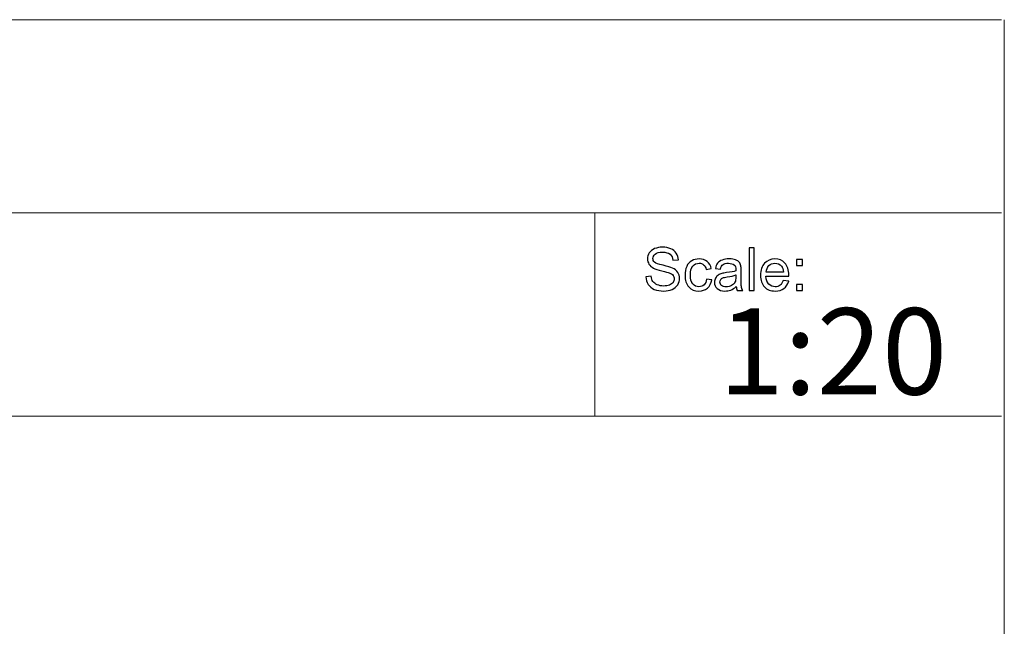
# Model space of a CAD drawing. Units: centimetres. Extents: x -52 to 56, y -39 to 24.
# Drawn here: x 49 to 56, y -35 to -30 of the extents above; entities that cross this region are included whole.
import ezdxf

# ---------------------------------------------------------------- set-up
doc = ezdxf.new("R2010")
doc.units = ezdxf.units.CM
doc.header["$MEASUREMENT"] = 0
doc.layers.add('Layer 1', color=7, linetype='Continuous')
doc.styles.add('1', font='Arial', dxfattribs={"height": 1})

msp = doc.modelspace()

# ---------------------------------------------------------------- linework, layer by layer
at = {"layer": 'Layer 1', "lineweight": 18}
for points in [[(31.65585, -30.28392), (31.65585, -30.28392), (56.10326, -30.28392), (56.10326, -30.28392)], [(56.12384, -30.28392), (56.12384, -30.28392), (56.12384, -39.21397), (56.12384, -39.21397)], [(31.65585, -31.64817), (31.65585, -31.64817), (56.10326, -31.64817), (56.10326, -31.64817)], [(53.22709, -31.64817), (53.22709, -31.64817), (53.22709, -33.08626), (53.22709, -33.08626)], [(31.65585, -33.08626), (31.65585, -33.08626), (56.10326, -33.08626), (56.10326, -33.08626)], [(31.65585, -33.08626), (31.65585, -33.08626), (56.10326, -33.08626), (56.10326, -33.08626)]]:
    msp.add_open_spline(points, degree=3, dxfattribs=at)
at = {"layer": 'Layer 1'}
for points, knots in [([(53.58902, -32.10011), (53.58902, -32.10011), (53.62642, -32.09683), (53.62642, -32.09683), (53.62642, -32.09683), (53.62816, -32.11183), (53.63228, -32.12411), (53.63877, -32.13374), (53.63877, -32.13374), (53.64526, -32.14337), (53.65531, -32.15111), (53.66891, -32.15705), (53.66891, -32.15705), (53.68252, -32.16298), (53.69787, -32.16591), (53.7149, -32.16591), (53.7149, -32.16591), (53.73004, -32.16591), (53.74337, -32.16367), (53.75495, -32.15921), (53.75495, -32.15921), (53.76653, -32.15467), (53.77518, -32.14853), (53.78084, -32.14072), (53.78084, -32.14072), (53.78649, -32.13283), (53.78935, -32.12432), (53.78935, -32.11504), (53.78935, -32.11504), (53.78935, -32.10562), (53.78663, -32.09746), (53.78111, -32.09041), (53.78111, -32.09041), (53.77567, -32.08336), (53.76667, -32.0775), (53.75418, -32.07276), (53.75418, -32.07276), (53.74609, -32.06962), (53.72836, -32.06473), (53.7008, -32.0581), (53.7008, -32.0581), (53.67331, -32.05147), (53.65398, -32.04526), (53.64296, -32.0394), (53.64296, -32.0394), (53.62865, -32.03194), (53.61798, -32.02259), (53.61093, -32.01149), (53.61093, -32.01149), (53.60395, -32.0004), (53.60046, -31.98798), (53.60046, -31.97416), (53.60046, -31.97416), (53.60046, -31.95909), (53.60472, -31.94492), (53.6133, -31.93181), (53.6133, -31.93181), (53.62188, -31.91862), (53.63444, -31.90864), (53.65091, -31.9018), (53.65091, -31.9018), (53.66745, -31.89503), (53.68573, -31.89162), (53.7059, -31.89162), (53.7059, -31.89162), (53.72815, -31.89162), (53.74769, -31.89517), (53.76472, -31.90236), (53.76472, -31.90236), (53.78167, -31.90948), (53.79472, -31.92001), (53.80386, -31.9339), (53.80386, -31.9339), (53.81293, -31.94779), (53.81789, -31.96356), (53.81858, -31.98114), (53.81858, -31.98114), (53.81858, -31.98114), (53.78056, -31.984), (53.78056, -31.984), (53.78056, -31.984), (53.77846, -31.96509), (53.77156, -31.95072), (53.75976, -31.94109), (53.75976, -31.94109), (53.74797, -31.93139), (53.7306, -31.92657), (53.70757, -31.92657), (53.70757, -31.92657), (53.68357, -31.92657), (53.66612, -31.93097), (53.6551, -31.93976), (53.6551, -31.93976), (53.64414, -31.94855), (53.63863, -31.95916), (53.63863, -31.97151), (53.63863, -31.97151), (53.63863, -31.98233), (53.64254, -31.99119), (53.65028, -31.99809), (53.65028, -31.99809), (53.65796, -32.00507), (53.67785, -32.01219), (53.71008, -32.01945), (53.71008, -32.01945), (53.74232, -32.02677), (53.76444, -32.03312), (53.77644, -32.03857), (53.77644, -32.03857), (53.79388, -32.04666), (53.80679, -32.05685), (53.8151, -32.06913), (53.8151, -32.06913), (53.8234, -32.08148), (53.82752, -32.09571), (53.82752, -32.11176), (53.82752, -32.11176), (53.82752, -32.12774), (53.82298, -32.14274), (53.81384, -32.15684), (53.81384, -32.15684), (53.8047, -32.17093), (53.79158, -32.18189), (53.77449, -32.18977), (53.77449, -32.18977), (53.75739, -32.19759), (53.73813, -32.20149), (53.71678, -32.20149), (53.71678, -32.20149), (53.68964, -32.20149), (53.66689, -32.19759), (53.64861, -32.18963), (53.64861, -32.18963), (53.63026, -32.18175), (53.61588, -32.16988), (53.60542, -32.15398), (53.60542, -32.15398), (53.59502, -32.13814), (53.58951, -32.12013), (53.58902, -32.10011)], [0, 0, 0, 0, 0.0285714, 0.0285714, 0.0285714, 0.0285714, 0.0571429, 0.0571429, 0.0571429, 0.0571429, 0.0857143, 0.0857143, 0.0857143, 0.0857143, 0.1142857, 0.1142857, 0.1142857, 0.1142857, 0.1428571, 0.1428571, 0.1428571, 0.1428571, 0.1714286, 0.1714286, 0.1714286, 0.1714286, 0.2, 0.2, 0.2, 0.2, 0.2285714, 0.2285714, 0.2285714, 0.2285714, 0.2571429, 0.2571429, 0.2571429, 0.2571429, 0.2857143, 0.2857143, 0.2857143, 0.2857143, 0.3142857, 0.3142857, 0.3142857, 0.3142857, 0.3428571, 0.3428571, 0.3428571, 0.3428571, 0.3714286, 0.3714286, 0.3714286, 0.3714286, 0.4, 0.4, 0.4, 0.4, 0.4285714, 0.4285714, 0.4285714, 0.4285714, 0.4571429, 0.4571429, 0.4571429, 0.4571429, 0.4857143, 0.4857143, 0.4857143, 0.4857143, 0.5142857, 0.5142857, 0.5142857, 0.5142857, 0.5428571, 0.5428571, 0.5428571, 0.5428571, 0.5714286, 0.5714286, 0.5714286, 0.5714286, 0.6, 0.6, 0.6, 0.6, 0.6285714, 0.6285714, 0.6285714, 0.6285714, 0.6571429, 0.6571429, 0.6571429, 0.6571429, 0.6857143, 0.6857143, 0.6857143, 0.6857143, 0.7142857, 0.7142857, 0.7142857, 0.7142857, 0.7428571, 0.7428571, 0.7428571, 0.7428571, 0.7714286, 0.7714286, 0.7714286, 0.7714286, 0.8, 0.8, 0.8, 0.8, 0.8285714, 0.8285714, 0.8285714, 0.8285714, 0.8571429, 0.8571429, 0.8571429, 0.8571429, 0.8857143, 0.8857143, 0.8857143, 0.8857143, 0.9142857, 0.9142857, 0.9142857, 0.9142857, 0.9428571, 0.9428571, 0.9428571, 0.9428571, 0.9714286, 0.9714286, 0.9714286, 0.9714286, 1, 1, 1, 1]), ([(54.31839, -32.1964), (54.31839, -32.1964), (54.31839, -31.89671), (54.31839, -31.89671), (54.31839, -31.89671), (54.31839, -31.89671), (54.35517, -31.89671), (54.35517, -31.89671), (54.35517, -31.89671), (54.35517, -31.89671), (54.35517, -32.1964), (54.35517, -32.1964), (54.35517, -32.1964), (54.35517, -32.1964), (54.31839, -32.1964), (54.31839, -32.1964)], [0, 0, 0, 0, 0.25, 0.25, 0.25, 0.25, 0.5, 0.5, 0.5, 0.5, 0.75, 0.75, 0.75, 0.75, 1, 1, 1, 1]), ([(54.01871, -32.11685), (54.01871, -32.11685), (54.05485, -32.1216), (54.05485, -32.1216), (54.05485, -32.1216), (54.05095, -32.14651), (54.04083, -32.16605), (54.0245, -32.18014), (54.0245, -32.18014), (54.00824, -32.19424), (53.98822, -32.20128), (53.96449, -32.20128), (53.96449, -32.20128), (53.93484, -32.20128), (53.9109, -32.19159), (53.8929, -32.17219), (53.8929, -32.17219), (53.87483, -32.15279), (53.86576, -32.12495), (53.86576, -32.08866), (53.86576, -32.08866), (53.86576, -32.06522), (53.86967, -32.04471), (53.87741, -32.02712), (53.87741, -32.02712), (53.88523, -32.00954), (53.89702, -31.99635), (53.91293, -31.98756), (53.91293, -31.98756), (53.92877, -31.97877), (53.94607, -31.97437), (53.9647, -31.97437), (53.9647, -31.97437), (53.98829, -31.97437), (54.00761, -31.98037), (54.02255, -31.9923), (54.02255, -31.9923), (54.03755, -32.00424), (54.04718, -32.02112), (54.05143, -32.0431), (54.05143, -32.0431), (54.05143, -32.0431), (54.01564, -32.04861), (54.01564, -32.04861), (54.01564, -32.04861), (54.01222, -32.03403), (54.00622, -32.02307), (53.99757, -32.01568), (53.99757, -32.01568), (53.98891, -32.00835), (53.97845, -32.00465), (53.96617, -32.00465), (53.96617, -32.00465), (53.94761, -32.00465), (53.93253, -32.01128), (53.92095, -32.02461), (53.92095, -32.02461), (53.90937, -32.03787), (53.90358, -32.05887), (53.90358, -32.08762), (53.90358, -32.08762), (53.90358, -32.11678), (53.90916, -32.138), (53.92039, -32.15125), (53.92039, -32.15125), (53.93156, -32.16444), (53.94614, -32.17107), (53.96414, -32.17107), (53.96414, -32.17107), (53.97859, -32.17107), (53.99059, -32.16661), (54.00029, -32.15774), (54.00029, -32.15774), (54.00999, -32.14888), (54.01613, -32.13528), (54.01871, -32.11685)], [0, 0, 0, 0, 0.0526316, 0.0526316, 0.0526316, 0.0526316, 0.1052632, 0.1052632, 0.1052632, 0.1052632, 0.1578947, 0.1578947, 0.1578947, 0.1578947, 0.2105263, 0.2105263, 0.2105263, 0.2105263, 0.2631579, 0.2631579, 0.2631579, 0.2631579, 0.3157895, 0.3157895, 0.3157895, 0.3157895, 0.3684211, 0.3684211, 0.3684211, 0.3684211, 0.4210526, 0.4210526, 0.4210526, 0.4210526, 0.4736842, 0.4736842, 0.4736842, 0.4736842, 0.5263158, 0.5263158, 0.5263158, 0.5263158, 0.5789474, 0.5789474, 0.5789474, 0.5789474, 0.6315789, 0.6315789, 0.6315789, 0.6315789, 0.6842105, 0.6842105, 0.6842105, 0.6842105, 0.7368421, 0.7368421, 0.7368421, 0.7368421, 0.7894737, 0.7894737, 0.7894737, 0.7894737, 0.8421053, 0.8421053, 0.8421053, 0.8421053, 0.8947368, 0.8947368, 0.8947368, 0.8947368, 0.9473684, 0.9473684, 0.9473684, 0.9473684, 1, 1, 1, 1]), ([(54.22804, -32.16961), (54.21436, -32.18119), (54.20124, -32.18935), (54.18868, -32.19417), (54.18868, -32.19417), (54.17605, -32.19891), (54.16252, -32.20128), (54.14807, -32.20128), (54.14807, -32.20128), (54.12421, -32.20128), (54.10593, -32.19549), (54.09309, -32.18384), (54.09309, -32.18384), (54.08032, -32.17219), (54.0739, -32.15726), (54.0739, -32.13918), (54.0739, -32.13918), (54.0739, -32.12851), (54.07627, -32.11881), (54.08116, -32.11002), (54.08116, -32.11002), (54.08597, -32.10122), (54.09232, -32.09418), (54.10014, -32.08887), (54.10014, -32.08887), (54.10802, -32.08357), (54.11681, -32.07952), (54.12665, -32.0768), (54.12665, -32.0768), (54.13384, -32.07492), (54.14472, -32.07303), (54.15931, -32.07129), (54.15931, -32.07129), (54.18903, -32.06773), (54.21094, -32.06355), (54.22497, -32.05859), (54.22497, -32.05859), (54.22511, -32.05357), (54.22518, -32.05036), (54.22518, -32.04903), (54.22518, -32.04903), (54.22518, -32.03403), (54.22169, -32.02342), (54.21471, -32.01735), (54.21471, -32.01735), (54.20536, -32.00898), (54.19134, -32.00486), (54.17284, -32.00486), (54.17284, -32.00486), (54.15554, -32.00486), (54.14277, -32.00786), (54.13447, -32.01393), (54.13447, -32.01393), (54.12623, -32.02), (54.12016, -32.03075), (54.11619, -32.04617), (54.11619, -32.04617), (54.11619, -32.04617), (54.08025, -32.04122), (54.08025, -32.04122), (54.08025, -32.04122), (54.08353, -32.02587), (54.0889, -32.01338), (54.09637, -32.00396), (54.09637, -32.00396), (54.10384, -31.99447), (54.11472, -31.98714), (54.12889, -31.98205), (54.12889, -31.98205), (54.14305, -31.97695), (54.15945, -31.97437), (54.17815, -31.97437), (54.17815, -31.97437), (54.19671, -31.97437), (54.21171, -31.9766), (54.22329, -31.98093), (54.22329, -31.98093), (54.23488, -31.98533), (54.24339, -31.99077), (54.2489, -31.9974), (54.2489, -31.9974), (54.25434, -32.00403), (54.25811, -32.01233), (54.26034, -32.02245), (54.26034, -32.02245), (54.26153, -32.02873), (54.26216, -32.04003), (54.26216, -32.05636), (54.26216, -32.05636), (54.26216, -32.05636), (54.26216, -32.10541), (54.26216, -32.10541), (54.26216, -32.10541), (54.26216, -32.13967), (54.26293, -32.1613), (54.26453, -32.1703), (54.26453, -32.1703), (54.26607, -32.17937), (54.26921, -32.1881), (54.27381, -32.1964), (54.27381, -32.1964), (54.27381, -32.1964), (54.23536, -32.1964), (54.23536, -32.1964), (54.23536, -32.1964), (54.2316, -32.18879), (54.22908, -32.17986), (54.22804, -32.16961)], [0, 0, 0, 0, 0.037037, 0.037037, 0.037037, 0.037037, 0.0740741, 0.0740741, 0.0740741, 0.0740741, 0.1111111, 0.1111111, 0.1111111, 0.1111111, 0.1481481, 0.1481481, 0.1481481, 0.1481481, 0.1851852, 0.1851852, 0.1851852, 0.1851852, 0.2222222, 0.2222222, 0.2222222, 0.2222222, 0.2592593, 0.2592593, 0.2592593, 0.2592593, 0.2962963, 0.2962963, 0.2962963, 0.2962963, 0.3333333, 0.3333333, 0.3333333, 0.3333333, 0.3703704, 0.3703704, 0.3703704, 0.3703704, 0.4074074, 0.4074074, 0.4074074, 0.4074074, 0.4444444, 0.4444444, 0.4444444, 0.4444444, 0.4814815, 0.4814815, 0.4814815, 0.4814815, 0.5185185, 0.5185185, 0.5185185, 0.5185185, 0.5555556, 0.5555556, 0.5555556, 0.5555556, 0.5925926, 0.5925926, 0.5925926, 0.5925926, 0.6296296, 0.6296296, 0.6296296, 0.6296296, 0.6666667, 0.6666667, 0.6666667, 0.6666667, 0.7037037, 0.7037037, 0.7037037, 0.7037037, 0.7407407, 0.7407407, 0.7407407, 0.7407407, 0.7777778, 0.7777778, 0.7777778, 0.7777778, 0.8148148, 0.8148148, 0.8148148, 0.8148148, 0.8518519, 0.8518519, 0.8518519, 0.8518519, 0.8888889, 0.8888889, 0.8888889, 0.8888889, 0.9259259, 0.9259259, 0.9259259, 0.9259259, 0.962963, 0.962963, 0.962963, 0.962963, 1, 1, 1, 1]), ([(54.5608, -32.12648), (54.5608, -32.12648), (54.59882, -32.13116), (54.59882, -32.13116), (54.59882, -32.13116), (54.59282, -32.15342), (54.58173, -32.17065), (54.56554, -32.18293), (54.56554, -32.18293), (54.54928, -32.19514), (54.52856, -32.20128), (54.50337, -32.20128), (54.50337, -32.20128), (54.47162, -32.20128), (54.44643, -32.19152), (54.42787, -32.17198), (54.42787, -32.17198), (54.40924, -32.15244), (54.39996, -32.12502), (54.39996, -32.08971), (54.39996, -32.08971), (54.39996, -32.05315), (54.40938, -32.02482), (54.42815, -32.00465), (54.42815, -32.00465), (54.44699, -31.98449), (54.47134, -31.97437), (54.50135, -31.97437), (54.50135, -31.97437), (54.53037, -31.97437), (54.5541, -31.98428), (54.57245, -32.00403), (54.57245, -32.00403), (54.59087, -32.02377), (54.60008, -32.05161), (54.60008, -32.08741), (54.60008, -32.08741), (54.60008, -32.08964), (54.60001, -32.09292), (54.59987, -32.09725), (54.59987, -32.09725), (54.59987, -32.09725), (54.43799, -32.09725), (54.43799, -32.09725), (54.43799, -32.09725), (54.43931, -32.12111), (54.44608, -32.13939), (54.45822, -32.15202), (54.45822, -32.15202), (54.47037, -32.16472), (54.48544, -32.17107), (54.50358, -32.17107), (54.50358, -32.17107), (54.51705, -32.17107), (54.52856, -32.16751), (54.53812, -32.1604), (54.53812, -32.1604), (54.54768, -32.15335), (54.55521, -32.14204), (54.5608, -32.12648)], [0, 0, 0, 0, 0.0666667, 0.0666667, 0.0666667, 0.0666667, 0.1333333, 0.1333333, 0.1333333, 0.1333333, 0.2, 0.2, 0.2, 0.2, 0.2666667, 0.2666667, 0.2666667, 0.2666667, 0.3333333, 0.3333333, 0.3333333, 0.3333333, 0.4, 0.4, 0.4, 0.4, 0.4666667, 0.4666667, 0.4666667, 0.4666667, 0.5333333, 0.5333333, 0.5333333, 0.5333333, 0.6, 0.6, 0.6, 0.6, 0.6666667, 0.6666667, 0.6666667, 0.6666667, 0.7333333, 0.7333333, 0.7333333, 0.7333333, 0.8, 0.8, 0.8, 0.8, 0.8666667, 0.8666667, 0.8666667, 0.8666667, 0.9333333, 0.9333333, 0.9333333, 0.9333333, 1, 1, 1, 1]), ([(54.44001, -32.06696), (54.44001, -32.06696), (54.56121, -32.06696), (54.56121, -32.06696), (54.56121, -32.06696), (54.55961, -32.04875), (54.55493, -32.03501), (54.54733, -32.02594), (54.54733, -32.02594), (54.53561, -32.01177), (54.5204, -32.00465), (54.50177, -32.00465), (54.50177, -32.00465), (54.48488, -32.00465), (54.47064, -32.01031), (54.45913, -32.02161), (54.45913, -32.02161), (54.44762, -32.03291), (54.44127, -32.04805), (54.44001, -32.06696)], [0, 0, 0, 0, 0.2, 0.2, 0.2, 0.2, 0.4, 0.4, 0.4, 0.4, 0.6, 0.6, 0.6, 0.6, 0.8, 0.8, 0.8, 0.8, 1, 1, 1, 1]), ([(54.65527, -32.02119), (54.65527, -32.02119), (54.65527, -31.97932), (54.65527, -31.97932), (54.65527, -31.97932), (54.65527, -31.97932), (54.6972, -31.97932), (54.6972, -31.97932), (54.6972, -31.97932), (54.6972, -31.97932), (54.6972, -32.02119), (54.6972, -32.02119), (54.6972, -32.02119), (54.6972, -32.02119), (54.65527, -32.02119), (54.65527, -32.02119)], [0, 0, 0, 0, 0.25, 0.25, 0.25, 0.25, 0.5, 0.5, 0.5, 0.5, 0.75, 0.75, 0.75, 0.75, 1, 1, 1, 1]), ([(54.22497, -32.08741), (54.21157, -32.09292), (54.19154, -32.09753), (54.16489, -32.10136), (54.16489, -32.10136), (54.14975, -32.10353), (54.139, -32.10597), (54.13279, -32.10869), (54.13279, -32.10869), (54.12651, -32.11141), (54.12163, -32.11539), (54.11828, -32.12069), (54.11828, -32.12069), (54.11486, -32.12593), (54.11312, -32.13172), (54.11312, -32.13814), (54.11312, -32.13814), (54.11312, -32.14797), (54.11688, -32.15614), (54.12428, -32.1627), (54.12428, -32.1627), (54.13168, -32.16919), (54.14256, -32.17247), (54.15687, -32.17247), (54.15687, -32.17247), (54.17103, -32.17247), (54.18366, -32.1694), (54.19468, -32.16319), (54.19468, -32.16319), (54.20571, -32.15698), (54.21387, -32.14846), (54.21904, -32.13772), (54.21904, -32.13772), (54.22301, -32.12941), (54.22497, -32.11713), (54.22497, -32.10095), (54.22497, -32.10095), (54.22497, -32.10095), (54.22497, -32.08741), (54.22497, -32.08741)], [0, 0, 0, 0, 0.1, 0.1, 0.1, 0.1, 0.2, 0.2, 0.2, 0.2, 0.3, 0.3, 0.3, 0.3, 0.4, 0.4, 0.4, 0.4, 0.5, 0.5, 0.5, 0.5, 0.6, 0.6, 0.6, 0.6, 0.7, 0.7, 0.7, 0.7, 0.8, 0.8, 0.8, 0.8, 0.9, 0.9, 0.9, 0.9, 1, 1, 1, 1]), ([(54.65527, -32.1964), (54.65527, -32.1964), (54.65527, -32.15446), (54.65527, -32.15446), (54.65527, -32.15446), (54.65527, -32.15446), (54.6972, -32.15446), (54.6972, -32.15446), (54.6972, -32.15446), (54.6972, -32.15446), (54.6972, -32.1964), (54.6972, -32.1964), (54.6972, -32.1964), (54.6972, -32.1964), (54.65527, -32.1964), (54.65527, -32.1964)], [0, 0, 0, 0, 0.25, 0.25, 0.25, 0.25, 0.5, 0.5, 0.5, 0.5, 0.75, 0.75, 0.75, 0.75, 1, 1, 1, 1])]:
    msp.add_open_spline(points, degree=3, knots=knots, dxfattribs=at)
at = {"layer": 'Layer 1', "lineweight": 18}
for points, knots in [([(53.58902, -32.10011), (53.58902, -32.10011), (53.62642, -32.09683), (53.62642, -32.09683), (53.62642, -32.09683), (53.62816, -32.11183), (53.63228, -32.12411), (53.63877, -32.13374), (53.63877, -32.13374), (53.64526, -32.14337), (53.65531, -32.15111), (53.66891, -32.15705), (53.66891, -32.15705), (53.68252, -32.16298), (53.69787, -32.16591), (53.7149, -32.16591), (53.7149, -32.16591), (53.73004, -32.16591), (53.74337, -32.16367), (53.75495, -32.15921), (53.75495, -32.15921), (53.76653, -32.15467), (53.77518, -32.14853), (53.78084, -32.14072), (53.78084, -32.14072), (53.78649, -32.13283), (53.78935, -32.12432), (53.78935, -32.11504), (53.78935, -32.11504), (53.78935, -32.10562), (53.78663, -32.09746), (53.78111, -32.09041), (53.78111, -32.09041), (53.77567, -32.08336), (53.76667, -32.0775), (53.75418, -32.07276), (53.75418, -32.07276), (53.74609, -32.06962), (53.72836, -32.06473), (53.7008, -32.0581), (53.7008, -32.0581), (53.67331, -32.05147), (53.65398, -32.04526), (53.64296, -32.0394), (53.64296, -32.0394), (53.62865, -32.03194), (53.61798, -32.02259), (53.61093, -32.01149), (53.61093, -32.01149), (53.60395, -32.0004), (53.60046, -31.98798), (53.60046, -31.97416), (53.60046, -31.97416), (53.60046, -31.95909), (53.60472, -31.94492), (53.6133, -31.93181), (53.6133, -31.93181), (53.62188, -31.91862), (53.63444, -31.90864), (53.65091, -31.9018), (53.65091, -31.9018), (53.66745, -31.89503), (53.68573, -31.89162), (53.7059, -31.89162), (53.7059, -31.89162), (53.72815, -31.89162), (53.74769, -31.89517), (53.76472, -31.90236), (53.76472, -31.90236), (53.78167, -31.90948), (53.79472, -31.92001), (53.80386, -31.9339), (53.80386, -31.9339), (53.81293, -31.94779), (53.81789, -31.96356), (53.81858, -31.98114), (53.81858, -31.98114), (53.81858, -31.98114), (53.78056, -31.984), (53.78056, -31.984), (53.78056, -31.984), (53.77846, -31.96509), (53.77156, -31.95072), (53.75976, -31.94109), (53.75976, -31.94109), (53.74797, -31.93139), (53.7306, -31.92657), (53.70757, -31.92657), (53.70757, -31.92657), (53.68357, -31.92657), (53.66612, -31.93097), (53.6551, -31.93976), (53.6551, -31.93976), (53.64414, -31.94855), (53.63863, -31.95916), (53.63863, -31.97151), (53.63863, -31.97151), (53.63863, -31.98233), (53.64254, -31.99119), (53.65028, -31.99809), (53.65028, -31.99809), (53.65796, -32.00507), (53.67785, -32.01219), (53.71008, -32.01945), (53.71008, -32.01945), (53.74232, -32.02677), (53.76444, -32.03312), (53.77644, -32.03857), (53.77644, -32.03857), (53.79388, -32.04666), (53.80679, -32.05685), (53.8151, -32.06913), (53.8151, -32.06913), (53.8234, -32.08148), (53.82752, -32.09571), (53.82752, -32.11176), (53.82752, -32.11176), (53.82752, -32.12774), (53.82298, -32.14274), (53.81384, -32.15684), (53.81384, -32.15684), (53.8047, -32.17093), (53.79158, -32.18189), (53.77449, -32.18977), (53.77449, -32.18977), (53.75739, -32.19759), (53.73813, -32.20149), (53.71678, -32.20149), (53.71678, -32.20149), (53.68964, -32.20149), (53.66689, -32.19759), (53.64861, -32.18963), (53.64861, -32.18963), (53.63026, -32.18175), (53.61588, -32.16988), (53.60542, -32.15398), (53.60542, -32.15398), (53.59502, -32.13814), (53.58951, -32.12013), (53.58902, -32.10011)], [0, 0, 0, 0, 0.0285714, 0.0285714, 0.0285714, 0.0285714, 0.0571429, 0.0571429, 0.0571429, 0.0571429, 0.0857143, 0.0857143, 0.0857143, 0.0857143, 0.1142857, 0.1142857, 0.1142857, 0.1142857, 0.1428571, 0.1428571, 0.1428571, 0.1428571, 0.1714286, 0.1714286, 0.1714286, 0.1714286, 0.2, 0.2, 0.2, 0.2, 0.2285714, 0.2285714, 0.2285714, 0.2285714, 0.2571429, 0.2571429, 0.2571429, 0.2571429, 0.2857143, 0.2857143, 0.2857143, 0.2857143, 0.3142857, 0.3142857, 0.3142857, 0.3142857, 0.3428571, 0.3428571, 0.3428571, 0.3428571, 0.3714286, 0.3714286, 0.3714286, 0.3714286, 0.4, 0.4, 0.4, 0.4, 0.4285714, 0.4285714, 0.4285714, 0.4285714, 0.4571429, 0.4571429, 0.4571429, 0.4571429, 0.4857143, 0.4857143, 0.4857143, 0.4857143, 0.5142857, 0.5142857, 0.5142857, 0.5142857, 0.5428571, 0.5428571, 0.5428571, 0.5428571, 0.5714286, 0.5714286, 0.5714286, 0.5714286, 0.6, 0.6, 0.6, 0.6, 0.6285714, 0.6285714, 0.6285714, 0.6285714, 0.6571429, 0.6571429, 0.6571429, 0.6571429, 0.6857143, 0.6857143, 0.6857143, 0.6857143, 0.7142857, 0.7142857, 0.7142857, 0.7142857, 0.7428571, 0.7428571, 0.7428571, 0.7428571, 0.7714286, 0.7714286, 0.7714286, 0.7714286, 0.8, 0.8, 0.8, 0.8, 0.8285714, 0.8285714, 0.8285714, 0.8285714, 0.8571429, 0.8571429, 0.8571429, 0.8571429, 0.8857143, 0.8857143, 0.8857143, 0.8857143, 0.9142857, 0.9142857, 0.9142857, 0.9142857, 0.9428571, 0.9428571, 0.9428571, 0.9428571, 0.9714286, 0.9714286, 0.9714286, 0.9714286, 1, 1, 1, 1]), ([(54.31839, -32.1964), (54.31839, -32.1964), (54.31839, -31.89671), (54.31839, -31.89671), (54.31839, -31.89671), (54.31839, -31.89671), (54.35517, -31.89671), (54.35517, -31.89671), (54.35517, -31.89671), (54.35517, -31.89671), (54.35517, -32.1964), (54.35517, -32.1964), (54.35517, -32.1964), (54.35517, -32.1964), (54.31839, -32.1964), (54.31839, -32.1964)], [0, 0, 0, 0, 0.25, 0.25, 0.25, 0.25, 0.5, 0.5, 0.5, 0.5, 0.75, 0.75, 0.75, 0.75, 1, 1, 1, 1]), ([(54.01871, -32.11685), (54.01871, -32.11685), (54.05485, -32.1216), (54.05485, -32.1216), (54.05485, -32.1216), (54.05095, -32.14651), (54.04083, -32.16605), (54.0245, -32.18014), (54.0245, -32.18014), (54.00824, -32.19424), (53.98822, -32.20128), (53.96449, -32.20128), (53.96449, -32.20128), (53.93484, -32.20128), (53.9109, -32.19159), (53.8929, -32.17219), (53.8929, -32.17219), (53.87483, -32.15279), (53.86576, -32.12495), (53.86576, -32.08866), (53.86576, -32.08866), (53.86576, -32.06522), (53.86967, -32.04471), (53.87741, -32.02712), (53.87741, -32.02712), (53.88523, -32.00954), (53.89702, -31.99635), (53.91293, -31.98756), (53.91293, -31.98756), (53.92877, -31.97877), (53.94607, -31.97437), (53.9647, -31.97437), (53.9647, -31.97437), (53.98829, -31.97437), (54.00761, -31.98037), (54.02255, -31.9923), (54.02255, -31.9923), (54.03755, -32.00424), (54.04718, -32.02112), (54.05143, -32.0431), (54.05143, -32.0431), (54.05143, -32.0431), (54.01564, -32.04861), (54.01564, -32.04861), (54.01564, -32.04861), (54.01222, -32.03403), (54.00622, -32.02307), (53.99757, -32.01568), (53.99757, -32.01568), (53.98891, -32.00835), (53.97845, -32.00465), (53.96617, -32.00465), (53.96617, -32.00465), (53.94761, -32.00465), (53.93253, -32.01128), (53.92095, -32.02461), (53.92095, -32.02461), (53.90937, -32.03787), (53.90358, -32.05887), (53.90358, -32.08762), (53.90358, -32.08762), (53.90358, -32.11678), (53.90916, -32.138), (53.92039, -32.15125), (53.92039, -32.15125), (53.93156, -32.16444), (53.94614, -32.17107), (53.96414, -32.17107), (53.96414, -32.17107), (53.97859, -32.17107), (53.99059, -32.16661), (54.00029, -32.15774), (54.00029, -32.15774), (54.00999, -32.14888), (54.01613, -32.13528), (54.01871, -32.11685)], [0, 0, 0, 0, 0.0526316, 0.0526316, 0.0526316, 0.0526316, 0.1052632, 0.1052632, 0.1052632, 0.1052632, 0.1578947, 0.1578947, 0.1578947, 0.1578947, 0.2105263, 0.2105263, 0.2105263, 0.2105263, 0.2631579, 0.2631579, 0.2631579, 0.2631579, 0.3157895, 0.3157895, 0.3157895, 0.3157895, 0.3684211, 0.3684211, 0.3684211, 0.3684211, 0.4210526, 0.4210526, 0.4210526, 0.4210526, 0.4736842, 0.4736842, 0.4736842, 0.4736842, 0.5263158, 0.5263158, 0.5263158, 0.5263158, 0.5789474, 0.5789474, 0.5789474, 0.5789474, 0.6315789, 0.6315789, 0.6315789, 0.6315789, 0.6842105, 0.6842105, 0.6842105, 0.6842105, 0.7368421, 0.7368421, 0.7368421, 0.7368421, 0.7894737, 0.7894737, 0.7894737, 0.7894737, 0.8421053, 0.8421053, 0.8421053, 0.8421053, 0.8947368, 0.8947368, 0.8947368, 0.8947368, 0.9473684, 0.9473684, 0.9473684, 0.9473684, 1, 1, 1, 1]), ([(54.22804, -32.16961), (54.21436, -32.18119), (54.20124, -32.18935), (54.18868, -32.19417), (54.18868, -32.19417), (54.17605, -32.19891), (54.16252, -32.20128), (54.14807, -32.20128), (54.14807, -32.20128), (54.12421, -32.20128), (54.10593, -32.19549), (54.09309, -32.18384), (54.09309, -32.18384), (54.08032, -32.17219), (54.0739, -32.15726), (54.0739, -32.13918), (54.0739, -32.13918), (54.0739, -32.12851), (54.07627, -32.11881), (54.08116, -32.11002), (54.08116, -32.11002), (54.08597, -32.10122), (54.09232, -32.09418), (54.10014, -32.08887), (54.10014, -32.08887), (54.10802, -32.08357), (54.11681, -32.07952), (54.12665, -32.0768), (54.12665, -32.0768), (54.13384, -32.07492), (54.14472, -32.07303), (54.15931, -32.07129), (54.15931, -32.07129), (54.18903, -32.06773), (54.21094, -32.06355), (54.22497, -32.05859), (54.22497, -32.05859), (54.22511, -32.05357), (54.22518, -32.05036), (54.22518, -32.04903), (54.22518, -32.04903), (54.22518, -32.03403), (54.22169, -32.02342), (54.21471, -32.01735), (54.21471, -32.01735), (54.20536, -32.00898), (54.19134, -32.00486), (54.17284, -32.00486), (54.17284, -32.00486), (54.15554, -32.00486), (54.14277, -32.00786), (54.13447, -32.01393), (54.13447, -32.01393), (54.12623, -32.02), (54.12016, -32.03075), (54.11619, -32.04617), (54.11619, -32.04617), (54.11619, -32.04617), (54.08025, -32.04122), (54.08025, -32.04122), (54.08025, -32.04122), (54.08353, -32.02587), (54.0889, -32.01338), (54.09637, -32.00396), (54.09637, -32.00396), (54.10384, -31.99447), (54.11472, -31.98714), (54.12889, -31.98205), (54.12889, -31.98205), (54.14305, -31.97695), (54.15945, -31.97437), (54.17815, -31.97437), (54.17815, -31.97437), (54.19671, -31.97437), (54.21171, -31.9766), (54.22329, -31.98093), (54.22329, -31.98093), (54.23488, -31.98533), (54.24339, -31.99077), (54.2489, -31.9974), (54.2489, -31.9974), (54.25434, -32.00403), (54.25811, -32.01233), (54.26034, -32.02245), (54.26034, -32.02245), (54.26153, -32.02873), (54.26216, -32.04003), (54.26216, -32.05636), (54.26216, -32.05636), (54.26216, -32.05636), (54.26216, -32.10541), (54.26216, -32.10541), (54.26216, -32.10541), (54.26216, -32.13967), (54.26293, -32.1613), (54.26453, -32.1703), (54.26453, -32.1703), (54.26607, -32.17937), (54.26921, -32.1881), (54.27381, -32.1964), (54.27381, -32.1964), (54.27381, -32.1964), (54.23536, -32.1964), (54.23536, -32.1964), (54.23536, -32.1964), (54.2316, -32.18879), (54.22908, -32.17986), (54.22804, -32.16961)], [0, 0, 0, 0, 0.037037, 0.037037, 0.037037, 0.037037, 0.0740741, 0.0740741, 0.0740741, 0.0740741, 0.1111111, 0.1111111, 0.1111111, 0.1111111, 0.1481481, 0.1481481, 0.1481481, 0.1481481, 0.1851852, 0.1851852, 0.1851852, 0.1851852, 0.2222222, 0.2222222, 0.2222222, 0.2222222, 0.2592593, 0.2592593, 0.2592593, 0.2592593, 0.2962963, 0.2962963, 0.2962963, 0.2962963, 0.3333333, 0.3333333, 0.3333333, 0.3333333, 0.3703704, 0.3703704, 0.3703704, 0.3703704, 0.4074074, 0.4074074, 0.4074074, 0.4074074, 0.4444444, 0.4444444, 0.4444444, 0.4444444, 0.4814815, 0.4814815, 0.4814815, 0.4814815, 0.5185185, 0.5185185, 0.5185185, 0.5185185, 0.5555556, 0.5555556, 0.5555556, 0.5555556, 0.5925926, 0.5925926, 0.5925926, 0.5925926, 0.6296296, 0.6296296, 0.6296296, 0.6296296, 0.6666667, 0.6666667, 0.6666667, 0.6666667, 0.7037037, 0.7037037, 0.7037037, 0.7037037, 0.7407407, 0.7407407, 0.7407407, 0.7407407, 0.7777778, 0.7777778, 0.7777778, 0.7777778, 0.8148148, 0.8148148, 0.8148148, 0.8148148, 0.8518519, 0.8518519, 0.8518519, 0.8518519, 0.8888889, 0.8888889, 0.8888889, 0.8888889, 0.9259259, 0.9259259, 0.9259259, 0.9259259, 0.962963, 0.962963, 0.962963, 0.962963, 1, 1, 1, 1]), ([(54.5608, -32.12648), (54.5608, -32.12648), (54.59882, -32.13116), (54.59882, -32.13116), (54.59882, -32.13116), (54.59282, -32.15342), (54.58173, -32.17065), (54.56554, -32.18293), (54.56554, -32.18293), (54.54928, -32.19514), (54.52856, -32.20128), (54.50337, -32.20128), (54.50337, -32.20128), (54.47162, -32.20128), (54.44643, -32.19152), (54.42787, -32.17198), (54.42787, -32.17198), (54.40924, -32.15244), (54.39996, -32.12502), (54.39996, -32.08971), (54.39996, -32.08971), (54.39996, -32.05315), (54.40938, -32.02482), (54.42815, -32.00465), (54.42815, -32.00465), (54.44699, -31.98449), (54.47134, -31.97437), (54.50135, -31.97437), (54.50135, -31.97437), (54.53037, -31.97437), (54.5541, -31.98428), (54.57245, -32.00403), (54.57245, -32.00403), (54.59087, -32.02377), (54.60008, -32.05161), (54.60008, -32.08741), (54.60008, -32.08741), (54.60008, -32.08964), (54.60001, -32.09292), (54.59987, -32.09725), (54.59987, -32.09725), (54.59987, -32.09725), (54.43799, -32.09725), (54.43799, -32.09725), (54.43799, -32.09725), (54.43931, -32.12111), (54.44608, -32.13939), (54.45822, -32.15202), (54.45822, -32.15202), (54.47037, -32.16472), (54.48544, -32.17107), (54.50358, -32.17107), (54.50358, -32.17107), (54.51705, -32.17107), (54.52856, -32.16751), (54.53812, -32.1604), (54.53812, -32.1604), (54.54768, -32.15335), (54.55521, -32.14204), (54.5608, -32.12648)], [0, 0, 0, 0, 0.0666667, 0.0666667, 0.0666667, 0.0666667, 0.1333333, 0.1333333, 0.1333333, 0.1333333, 0.2, 0.2, 0.2, 0.2, 0.2666667, 0.2666667, 0.2666667, 0.2666667, 0.3333333, 0.3333333, 0.3333333, 0.3333333, 0.4, 0.4, 0.4, 0.4, 0.4666667, 0.4666667, 0.4666667, 0.4666667, 0.5333333, 0.5333333, 0.5333333, 0.5333333, 0.6, 0.6, 0.6, 0.6, 0.6666667, 0.6666667, 0.6666667, 0.6666667, 0.7333333, 0.7333333, 0.7333333, 0.7333333, 0.8, 0.8, 0.8, 0.8, 0.8666667, 0.8666667, 0.8666667, 0.8666667, 0.9333333, 0.9333333, 0.9333333, 0.9333333, 1, 1, 1, 1]), ([(54.44001, -32.06696), (54.44001, -32.06696), (54.56121, -32.06696), (54.56121, -32.06696), (54.56121, -32.06696), (54.55961, -32.04875), (54.55493, -32.03501), (54.54733, -32.02594), (54.54733, -32.02594), (54.53561, -32.01177), (54.5204, -32.00465), (54.50177, -32.00465), (54.50177, -32.00465), (54.48488, -32.00465), (54.47064, -32.01031), (54.45913, -32.02161), (54.45913, -32.02161), (54.44762, -32.03291), (54.44127, -32.04805), (54.44001, -32.06696)], [0, 0, 0, 0, 0.2, 0.2, 0.2, 0.2, 0.4, 0.4, 0.4, 0.4, 0.6, 0.6, 0.6, 0.6, 0.8, 0.8, 0.8, 0.8, 1, 1, 1, 1]), ([(54.65527, -32.02119), (54.65527, -32.02119), (54.65527, -31.97932), (54.65527, -31.97932), (54.65527, -31.97932), (54.65527, -31.97932), (54.6972, -31.97932), (54.6972, -31.97932), (54.6972, -31.97932), (54.6972, -31.97932), (54.6972, -32.02119), (54.6972, -32.02119), (54.6972, -32.02119), (54.6972, -32.02119), (54.65527, -32.02119), (54.65527, -32.02119)], [0, 0, 0, 0, 0.25, 0.25, 0.25, 0.25, 0.5, 0.5, 0.5, 0.5, 0.75, 0.75, 0.75, 0.75, 1, 1, 1, 1]), ([(54.22497, -32.08741), (54.21157, -32.09292), (54.19154, -32.09753), (54.16489, -32.10136), (54.16489, -32.10136), (54.14975, -32.10353), (54.139, -32.10597), (54.13279, -32.10869), (54.13279, -32.10869), (54.12651, -32.11141), (54.12163, -32.11539), (54.11828, -32.12069), (54.11828, -32.12069), (54.11486, -32.12593), (54.11312, -32.13172), (54.11312, -32.13814), (54.11312, -32.13814), (54.11312, -32.14797), (54.11688, -32.15614), (54.12428, -32.1627), (54.12428, -32.1627), (54.13168, -32.16919), (54.14256, -32.17247), (54.15687, -32.17247), (54.15687, -32.17247), (54.17103, -32.17247), (54.18366, -32.1694), (54.19468, -32.16319), (54.19468, -32.16319), (54.20571, -32.15698), (54.21387, -32.14846), (54.21904, -32.13772), (54.21904, -32.13772), (54.22301, -32.12941), (54.22497, -32.11713), (54.22497, -32.10095), (54.22497, -32.10095), (54.22497, -32.10095), (54.22497, -32.08741), (54.22497, -32.08741)], [0, 0, 0, 0, 0.1, 0.1, 0.1, 0.1, 0.2, 0.2, 0.2, 0.2, 0.3, 0.3, 0.3, 0.3, 0.4, 0.4, 0.4, 0.4, 0.5, 0.5, 0.5, 0.5, 0.6, 0.6, 0.6, 0.6, 0.7, 0.7, 0.7, 0.7, 0.8, 0.8, 0.8, 0.8, 0.9, 0.9, 0.9, 0.9, 1, 1, 1, 1]), ([(54.65527, -32.1964), (54.65527, -32.1964), (54.65527, -32.15446), (54.65527, -32.15446), (54.65527, -32.15446), (54.65527, -32.15446), (54.6972, -32.15446), (54.6972, -32.15446), (54.6972, -32.15446), (54.6972, -32.15446), (54.6972, -32.1964), (54.6972, -32.1964), (54.6972, -32.1964), (54.6972, -32.1964), (54.65527, -32.1964), (54.65527, -32.1964)], [0, 0, 0, 0, 0.25, 0.25, 0.25, 0.25, 0.5, 0.5, 0.5, 0.5, 0.75, 0.75, 0.75, 0.75, 1, 1, 1, 1])]:
    msp.add_open_spline(points, degree=3, knots=knots, dxfattribs=at)

# ---------------------------------------------------------------- texts
at = {"layer": 'Layer 1', "style": '1', "oblique": -0.000002}
msp.add_text('1:20', height=0.609602, dxfattribs=at).set_placement((54.1044, -32.93232))

doc.saveas('drawing.dxf')
